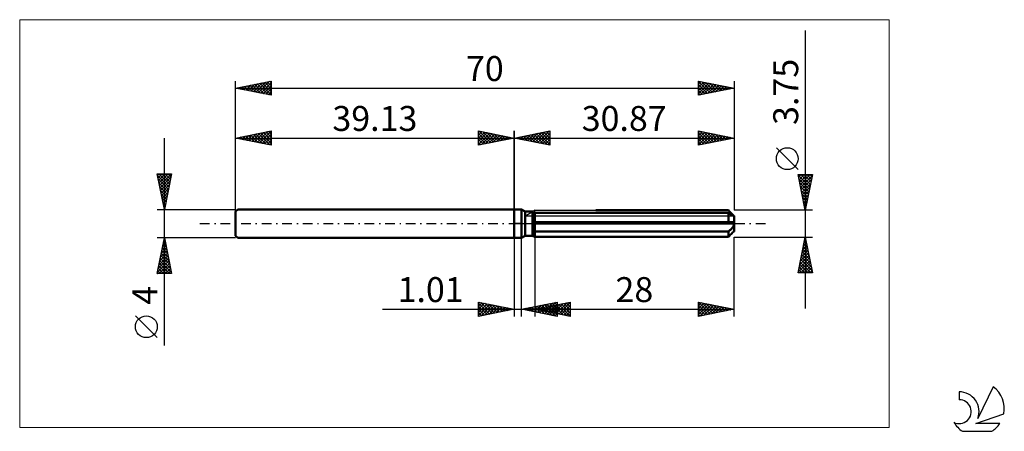
# Model space of a CAD drawing. Units: millimetres. Extents: x -69 to 69, y -29 to 29.
import ezdxf
from ezdxf.enums import TextEntityAlignment as Align

# ---------------------------------------------------------------- set-up
doc = ezdxf.new("R2010")
doc.units = ezdxf.units.MM
doc.header["$LTSCALE"] = 3.4
doc.linetypes.add('LONGDASH_DASH', pattern=[0.85, 0.4, -0.2, 0.05, -0.2])
for name, color, linetype in [('1', 4, 'CONTINUOUS'), ('2', 7, 'CONTINUOUS'), ('4', 2, 'LONGDASH_DASH'), ('CUT', 1, 'CONTINUOUS'), ('INFTOTAL', 9, 'CONTINUOUS'), ('NOCUT', 7, 'CONTINUOUS'), ('SK1', 4, 'CONTINUOUS'), ('SK2', 7, 'CONTINUOUS'), ('SK4', 2, 'LONGDASH_DASH'), ('SK6', 5, 'CONTINUOUS')]:
    doc.layers.add(name, color=color, linetype=linetype)
doc.styles.get("Standard").update_dxf_attribs({"font": 'Monospac821 BT'})

msp = doc.modelspace()

# ---------------------------------------------------------------- linework, layer by layer
at = {"layer": '1', "color": 4, "linetype": 'CONTINUOUS', "lineweight": 50}
for p, q in [((0, 2), (1, 2)), ((0, -2), (0, 2)), ((1.54, 1.69), (1, 2)), ((1, -2), (1, 2)), ((1.54, 1.69), (2.55, 1.69)), ((1.54, -1.69), (1.54, 1.69)), ((2.55, -1.69), (2.55, 1.69)), ((2.55, 1.68), (2.56, 1.68)), ((2.55, 1.68), (2.56, 1.68)), ((2.55, 1.4), (2.59, 1.42)), ((2.55, 1.4), (2.59, 1.42)), ((2.56, 1.68), (2.57, 1.69)), ((2.56, 1.68), (2.57, 1.69)), ((2.57, 1.69), (2.58, 1.7)), ((2.57, 1.69), (2.58, 1.7)), ((2.58, 1.7), (2.59, 1.7)), ((2.58, 1.7), (2.59, 1.7)), ((2.59, 1.7), (2.6, 1.71)), ((2.59, 1.7), (2.6, 1.71)), ((2.59, 1.42), (2.64, 1.44)), ((2.59, 1.42), (2.64, 1.44)), ((2.6, 1.71), (2.61, 1.72)), ((2.6, 1.71), (2.61, 1.72)), ((2.64, 1.44), (2.68, 1.46)), ((2.64, 1.44), (2.68, 1.46)), ((2.68, 1.46), (2.73, 1.48)), ((2.68, 1.46), (2.73, 1.48)), ((2.73, 1.48), (2.78, 1.5)), ((2.73, 1.48), (2.78, 1.5)), ((2.78, 1.5), (2.82, 1.51)), ((2.78, 1.5), (2.82, 1.51)), ((2.82, 1.51), (2.87, 1.53)), ((2.82, 1.51), (2.87, 1.53)), ((2.87, 1.53), (30.07, 1.53)), ((2.87, -1.87), (2.87, 1.53)), ((11.46, 1.87), (30.07, 1.87)), ((30.23, 1.7), (30.07, 1.87)), ((30.13, 1.49), (30.07, 1.53)), ((30.07, 0.19), (30.07, 1.53)), ((30.18, 1.45), (30.13, 1.49)), ((30.24, 1.42), (30.18, 1.45)), ((30.38, 1.56), (30.23, 1.7)), ((30.29, 1.38), (30.24, 1.42)), ((30.51, 1.42), (30.38, 1.56)), ((30.63, 1.3), (30.51, 1.42)), ((2.55, 0.19), (30.85, 0.19)), ((2.55, 0), (30.87, 0)), ((30.35, 1.35), (30.29, 1.38)), ((30.4, 1.31), (30.35, 1.35)), ((30.45, 1.28), (30.4, 1.31)), ((30.5, 1.25), (30.45, 1.28)), ((30.55, 1.23), (30.5, 1.25)), ((30.6, 1.2), (30.55, 1.23)), ((30.64, 1.18), (30.6, 1.2)), ((30.74, 1.19), (30.63, 1.3)), ((30.69, 1.16), (30.64, 1.18)), ((30.73, 1.14), (30.69, 1.16)), ((30.77, 1.12), (30.73, 1.14)), ((30.84, 1.09), (30.74, 1.19)), ((30.8, 1.1), (30.77, 1.12)), ((30.83, 1.09), (30.8, 1.1)), ((30.85, 1.08), (30.83, 1.09)), ((30.87, 1.08), (30.85, 1.08)), ((30.86, 0.16), (30.85, 0.19)), ((30.86, 0.13), (30.86, 0.16)), ((30.86, 0.11), (30.86, 0.13)), ((30.87, 0.08), (30.86, 0.11)), ((30.87, 1.07), (30.87, 1.08)), ((30.87, -1.07), (30.87, 1.07)), ((30.87, 0.05), (30.87, 0.08)), ((30.87, 0.03), (30.87, 0.05)), ((30.87, 0), (30.87, 0.03)), ((2.59, -0.96), (2.55, -0.94)), ((2.59, -0.96), (2.55, -0.94)), ((2.64, -0.98), (2.59, -0.96)), ((2.64, -0.98), (2.59, -0.96)), ((2.68, -1), (2.64, -0.98)), ((2.68, -1), (2.64, -0.98)), ((2.73, -1.02), (2.68, -1)), ((2.73, -1.02), (2.68, -1)), ((2.78, -1.04), (2.73, -1.02)), ((2.78, -1.04), (2.73, -1.02)), ((2.82, -1.06), (2.78, -1.04)), ((2.82, -1.06), (2.78, -1.04)), ((2.87, -1.08), (2.82, -1.06)), ((2.87, -1.08), (2.82, -1.06)), ((2.87, -1.08), (30.07, -1.08)), ((30.07, -1.08), (30.13, -1.04)), ((30.07, -1.87), (30.07, -1.08)), ((30.13, -1.04), (30.18, -1)), ((30.18, -1), (30.24, -0.95)), ((30.24, -0.95), (30.29, -0.91)), ((30.29, -0.91), (30.35, -0.86)), ((30.35, -0.86), (30.4, -0.81)), ((30.4, -0.81), (30.45, -0.76)), ((30.45, -0.76), (30.5, -0.71)), ((30.46, -1.47), (30.57, -1.36)), ((30.5, -0.71), (30.55, -0.66)), ((30.55, -0.66), (30.6, -0.6)), ((30.57, -1.36), (30.67, -1.26)), ((30.6, -0.6), (30.64, -0.55)), ((30.64, -0.55), (30.69, -0.49)), ((30.67, -1.26), (30.77, -1.16)), ((30.69, -0.49), (30.73, -0.43)), ((30.73, -0.43), (30.77, -0.36)), ((30.77, -0.36), (30.8, -0.29)), ((30.77, -1.16), (30.85, -1.07)), ((30.8, -0.29), (30.83, -0.22)), ((30.83, -0.22), (30.85, -0.15)), ((30.84, -1.09), (30.85, -1.08)), ((30.85, -0.15), (30.87, -0.07)), ((30.85, -1.07), (30.87, -1.07)), ((30.85, -1.08), (30.86, -1.08)), ((30.86, -1.08), (30.87, -1.08)), ((30.86, -1.08), (30.86, -1.08)), ((30.87, -0.07), (30.87, 0)), ((30.87, -1.08), (30.87, -1.07)), ((30.87, -1.08), (30.87, -1.08)), ((0, -2), (1, -2)), ((1, -2), (1.54, -1.69)), ((1.54, -1.69), (2.55, -1.69)), ((2.59, -1.7), (2.55, -1.68)), ((2.59, -1.7), (2.55, -1.68)), ((2.63, -1.73), (2.59, -1.7)), ((2.63, -1.73), (2.59, -1.7)), ((2.68, -1.76), (2.63, -1.73)), ((2.68, -1.76), (2.63, -1.73)), ((2.73, -1.78), (2.68, -1.76)), ((2.73, -1.78), (2.68, -1.76)), ((2.77, -1.81), (2.73, -1.78)), ((2.77, -1.81), (2.73, -1.78)), ((2.82, -1.84), (2.77, -1.81)), ((2.82, -1.84), (2.77, -1.81)), ((2.87, -1.87), (2.82, -1.84)), ((2.87, -1.87), (2.82, -1.84)), ((2.87, -1.87), (30.07, -1.87)), ((30.07, -1.87), (30.21, -1.72)), ((30.21, -1.72), (30.34, -1.59)), ((30.34, -1.59), (30.46, -1.47))]:
    msp.add_line(p, q, dxfattribs=at)
at = {"layer": '2', "color": 7, "linetype": 'CONTINUOUS', "lineweight": 25}
for p, q in [((40.87, 27.09), (40.87, -11.88)), ((0, 0), (0, 13)), ((0, 12), (5, 13)), ((1.51, 11.7), (2.27, 12.45)), ((1.87, 11.63), (2.8, 12.56)), ((2.22, 11.56), (3.33, 12.67)), ((2.37, 12.47), (3.56, 11.29)), ((2.58, 11.48), (3.86, 12.77)), ((2.73, 12.55), (4.09, 11.18)), ((2.93, 11.41), (4.39, 12.88)), ((3.08, 12.62), (4.62, 11.08)), ((3.28, 11.34), (4.92, 12.98)), ((3.44, 12.69), (5, 11.12)), ((3.64, 11.27), (5, 12.64)), ((3.79, 12.76), (5, 11.55)), ((4.14, 12.83), (5, 11.97)), ((4.5, 12.9), (5, 12.39)), ((4.85, 12.97), (5, 12.82)), ((5, 13), (5, 11)), ((25.87, 11), (25.87, 13)), ((25.87, 13), (30.87, 12)), ((25.87, 12.75), (26.07, 12.96)), ((25.87, 12.33), (26.43, 12.89)), ((25.87, 11.91), (26.78, 12.82)), ((25.87, 11.48), (27.14, 12.75)), ((25.87, 12.74), (27.32, 11.29)), ((25.87, 11.06), (27.49, 12.68)), ((26.07, 12.96), (27.67, 11.36)), ((26.33, 11.09), (27.84, 12.61)), ((26.6, 12.85), (28.03, 11.43)), ((26.86, 11.2), (28.2, 12.53)), ((27.13, 12.75), (28.38, 11.5)), ((27.39, 11.3), (28.55, 12.46)), ((27.66, 12.64), (28.73, 11.57)), ((28.19, 12.54), (29.09, 11.64)), ((30.87, 13), (30.87, 1.88)), ((0, 12), (30.87, 12)), ((5, 11), (0, 12)), ((0.1, 11.98), (0.15, 12.03)), ((0.25, 12.05), (0.38, 11.92)), ((0.45, 11.91), (0.68, 12.14)), ((0.61, 12.12), (0.91, 11.82)), ((0.81, 11.84), (1.21, 12.24)), ((0.96, 12.19), (1.44, 11.71)), ((1.16, 11.77), (1.74, 12.35)), ((1.31, 12.26), (1.97, 11.61)), ((1.67, 12.33), (2.5, 11.5)), ((2.02, 12.4), (3.03, 11.39)), ((3.99, 11.2), (5, 12.21)), ((4.34, 11.13), (5, 11.79)), ((4.7, 11.06), (5, 11.36)), ((25.87, 12.31), (26.96, 11.22)), ((30.87, 12), (25.87, 11)), ((25.87, 11.89), (26.61, 11.15)), ((25.87, 11.47), (26.26, 11.08)), ((27.92, 11.41), (28.9, 12.39)), ((28.45, 11.52), (29.26, 12.32)), ((28.72, 12.43), (29.44, 11.71)), ((28.98, 11.62), (29.61, 12.25)), ((29.25, 12.32), (29.79, 11.78)), ((29.51, 11.73), (29.96, 12.18)), ((29.79, 12.22), (30.15, 11.86)), ((30.04, 11.83), (30.32, 12.11)), ((30.32, 12.11), (30.5, 11.93)), ((30.57, 11.94), (30.67, 12.04)), ((30.85, 12), (30.85, 12)), ((25.87, 11.04), (25.9, 11.01)), ((39.87, 7.58), (36.81, 10.64)), ((40.87, 1.88), (39.87, 6.88)), ((39.87, 6.88), (41.87, 6.88)), ((39.87, 6.87), (39.88, 6.88)), ((39.89, 6.78), (41.52, 5.15)), ((39.94, 6.52), (40.3, 6.88)), ((40, 6.25), (41.45, 4.79)), ((40.01, 6.16), (40.72, 6.88)), ((40.08, 5.81), (41.15, 6.88)), ((40.1, 5.72), (41.38, 4.44)), ((40.15, 5.46), (41.57, 6.88)), ((40.22, 6.88), (41.59, 5.5)), ((40.22, 5.1), (41.84, 6.72)), ((40.3, 4.75), (41.73, 6.19)), ((40.37, 4.39), (41.63, 5.65)), ((40.64, 6.88), (41.67, 5.85)), ((41.87, 6.88), (40.87, 1.88)), ((41.07, 6.88), (41.74, 6.21)), ((41.49, 6.88), (41.81, 6.56)), ((40.21, 5.19), (41.31, 4.08)), ((40.31, 4.66), (41.24, 3.73)), ((40.44, 4.04), (41.52, 5.12)), ((40.51, 3.69), (41.41, 4.59)), ((40.42, 4.13), (41.17, 3.38)), ((40.53, 3.6), (41.1, 3.02)), ((40.58, 3.33), (41.31, 4.06)), ((40.63, 3.07), (41.03, 2.67)), ((40.65, 2.98), (41.2, 3.53)), ((40.72, 2.63), (41.1, 3)), ((41.87, 1.88), (30.87, 1.88)), ((40.74, 2.54), (40.96, 2.32)), ((40.79, 2.27), (40.99, 2.47)), ((40.84, 2.01), (40.89, 1.96)), ((40.86, 1.92), (40.88, 1.94)), ((0, -2), (0, -13)), ((1.01, -13), (1.01, -2)), ((2.87, -1.88), (2.87, -13)), ((30.87, -1.88), (41.87, -1.88)), ((30.87, -13), (30.87, -1.88)), ((39.87, -6.88), (40.87, -1.88)), ((40.63, -3.09), (41.03, -2.68)), ((40.73, -2.55), (40.96, -2.33)), ((40.73, -2.55), (41.07, -2.89)), ((40.81, -2.2), (40.97, -2.36)), ((40.84, -2.02), (40.89, -1.97)), ((40.87, -1.88), (41.87, -6.88)), ((40.2, -5.21), (41.31, -4.1)), ((40.31, -4.68), (41.24, -3.74)), ((40.42, -4.15), (41.17, -3.39)), ((40.45, -3.97), (41.5, -5.01)), ((40.52, -3.62), (41.1, -3.04)), ((40.52, -3.61), (41.39, -4.48)), ((40.59, -3.26), (41.28, -3.95)), ((40.66, -2.9), (41.18, -3.42)), ((39.89, -6.8), (41.53, -5.16)), ((39.99, -6.27), (41.46, -4.8)), ((40.1, -5.74), (41.38, -4.45)), ((40.17, -5.38), (41.66, -6.88)), ((40.23, -6.88), (41.6, -5.51)), ((40.24, -5.03), (41.82, -6.6)), ((40.31, -4.67), (41.71, -6.07)), ((40.38, -4.32), (41.6, -5.54)), ((41.87, -6.88), (39.87, -6.88)), ((39.89, -6.79), (39.97, -6.88)), ((39.96, -6.44), (40.39, -6.88)), ((40.03, -6.09), (40.82, -6.88)), ((40.1, -5.73), (41.24, -6.88)), ((40.66, -6.88), (41.67, -5.86)), ((41.08, -6.88), (41.74, -6.22)), ((41.5, -6.88), (41.81, -6.57)), ((-5, -13), (-5, -11)), ((-5, -11), (0, -12)), ((-5, -11.16), (-4.86, -11.03)), ((1.01, -12), (6.01, -11)), ((2.87, -12), (7.87, -11)), ((4.26, -12.65), (5.89, -11.02)), ((6.01, -11), (6.01, -13)), ((6.01, -11), (6.01, -11)), ((7.65, -11.04), (7.87, -11.26)), ((7.87, -11), (7.87, -13)), ((25.87, -13), (25.87, -11)), ((25.87, -11), (30.87, -12)), ((25.87, -11.06), (25.92, -11.01)), ((25.87, -11.02), (27.52, -12.67)), ((-18.48, -12), (11.01, -12)), ((-5, -11.59), (-4.51, -11.1)), ((-5, -11.16), (-3.47, -12.69)), ((-5, -12.01), (-4.16, -11.17)), ((-5, -12.44), (-3.8, -11.24)), ((-5, -12.86), (-3.45, -11.31)), ((-5, -11.59), (-3.82, -12.76)), ((0, -12), (-5, -13)), ((-5, -12.01), (-4.18, -12.84)), ((-5, -12.44), (-4.53, -12.91)), ((-4.67, -11.07), (-3.12, -12.62)), ((-4.64, -12.93), (-3.1, -11.38)), ((-4.14, -11.17), (-2.76, -12.55)), ((-4.11, -12.82), (-2.74, -11.45)), ((-3.61, -11.28), (-2.41, -12.48)), ((-3.58, -12.72), (-2.39, -11.52)), ((-3.08, -11.38), (-2.06, -12.41)), ((-3.05, -12.61), (-2.03, -11.59)), ((-2.55, -11.49), (-1.7, -12.34)), ((-2.52, -12.5), (-1.68, -11.66)), ((-2.02, -11.6), (-1.35, -12.27)), ((-1.99, -12.4), (-1.33, -11.73)), ((-1.49, -11.7), (-1, -12.2)), ((-1.46, -12.29), (-0.97, -11.81)), ((-0.96, -11.81), (-0.64, -12.13)), ((-0.93, -12.19), (-0.62, -11.88)), ((-0.43, -11.91), (-0.29, -12.06)), ((-0.4, -12.08), (-0.27, -11.95)), ((6.01, -13), (1.01, -12)), ((1.06, -11.99), (1.08, -12.01)), ((1.08, -12.01), (1.11, -11.98)), ((1.41, -11.92), (1.61, -12.12)), ((1.43, -12.08), (1.64, -11.87)), ((1.77, -11.85), (2.14, -12.23)), ((1.79, -12.16), (2.17, -11.77)), ((2.12, -11.78), (2.67, -12.33)), ((2.14, -12.23), (2.7, -11.66)), ((2.47, -11.71), (3.2, -12.44)), ((2.49, -12.3), (3.24, -11.55)), ((2.83, -11.64), (3.73, -12.54)), ((2.85, -12.37), (3.77, -11.45)), ((2.87, -12), (30.87, -12)), ((7.87, -13), (2.87, -12)), ((3.05, -11.96), (3.15, -12.06)), ((3.07, -12.04), (3.18, -11.94)), ((3.18, -11.57), (4.26, -12.65)), ((3.2, -12.44), (4.3, -11.34)), ((3.41, -11.89), (3.68, -12.16)), ((3.43, -12.11), (3.71, -11.83)), ((3.53, -11.5), (4.79, -12.76)), ((3.55, -12.51), (4.83, -11.24)), ((3.76, -11.82), (4.21, -12.27)), ((3.78, -12.18), (4.24, -11.73)), ((3.89, -11.42), (5.32, -12.86)), ((3.91, -12.58), (5.36, -11.13)), ((4.11, -11.75), (4.74, -12.37)), ((4.14, -12.25), (4.77, -11.62)), ((4.24, -11.35), (5.85, -12.97)), ((4.47, -11.68), (5.27, -12.48)), ((4.49, -12.32), (5.3, -11.51)), ((4.59, -11.28), (6.01, -12.7)), ((4.61, -12.72), (6.01, -11.33)), ((4.82, -11.61), (5.8, -12.59)), ((4.84, -12.39), (5.83, -11.41)), ((4.95, -11.21), (6.01, -12.28)), ((4.97, -12.79), (6.01, -11.75)), ((5.18, -11.54), (6.33, -12.69)), ((5.2, -12.47), (6.36, -11.3)), ((5.3, -11.14), (6.01, -11.85)), ((5.32, -12.86), (6.01, -12.17)), ((5.53, -11.47), (6.86, -12.8)), ((5.55, -12.54), (6.89, -11.2)), ((5.65, -11.07), (6.01, -11.43)), ((5.88, -11.4), (7.39, -12.9)), ((5.9, -12.61), (7.42, -11.09)), ((6.24, -11.33), (7.87, -12.96)), ((6.26, -12.68), (7.87, -11.06)), ((6.59, -11.26), (7.87, -12.54)), ((6.61, -12.75), (7.87, -11.49)), ((6.94, -11.19), (7.87, -12.11)), ((6.96, -12.82), (7.87, -11.91)), ((7.3, -11.11), (7.87, -11.69)), ((7.32, -12.89), (7.87, -12.34)), ((25.87, -11.49), (26.28, -11.08)), ((25.87, -11.91), (26.63, -11.15)), ((25.87, -12.34), (26.98, -11.22)), ((25.87, -12.76), (27.34, -11.29)), ((25.87, -11.45), (27.17, -12.74)), ((25.87, -11.87), (26.81, -12.81)), ((30.87, -12), (25.87, -13)), ((25.87, -12.29), (26.46, -12.88)), ((26.1, -12.95), (27.69, -11.36)), ((26.37, -11.1), (27.87, -12.6)), ((26.63, -12.85), (28.04, -11.43)), ((26.9, -11.21), (28.23, -12.53)), ((27.16, -12.74), (28.4, -11.51)), ((27.44, -11.31), (28.58, -12.46)), ((27.69, -12.64), (28.75, -11.58)), ((27.97, -11.42), (28.93, -12.39)), ((28.22, -12.53), (29.1, -11.65)), ((28.5, -11.53), (29.29, -12.32)), ((28.75, -12.42), (29.46, -11.72)), ((29.03, -11.63), (29.64, -12.25)), ((29.28, -12.32), (29.81, -11.79)), ((29.56, -11.74), (29.99, -12.18)), ((29.81, -12.21), (30.17, -11.86)), ((30.09, -11.84), (30.35, -12.1)), ((30.34, -12.11), (30.52, -11.93)), ((30.62, -11.95), (30.7, -12.03)), ((-5, -12.86), (-4.88, -12.98)), ((5.68, -12.93), (6.01, -12.6)), ((7.67, -12.96), (7.87, -12.76)), ((25.87, -12.72), (26.11, -12.95))]:
    msp.add_line(p, q, dxfattribs=at)
msp.add_circle((38.34, 9.11), 1.53, dxfattribs=at)
at = {"layer": '4', "color": 2, "linetype": 'LONGDASH_DASH', "lineweight": 25}
msp.add_line((0, 0), (30.87, 0), dxfattribs=at)
at = {"layer": 'CUT', "color": 1, "linetype": 'CONTINUOUS', "lineweight": 25}
for p, q in [((1.48, 1.07), (2.87, 1.88)), ((2.87, 1.88), (30.07, 1.88)), ((30.07, 1.88), (30.87, 1.07)), ((30.87, 1.07), (1.48, 1.07))]:
    msp.add_line(p, q, dxfattribs=at)
at = {"layer": 'INFTOTAL', "color": 9, "linetype": 'CONTINUOUS', "lineweight": 18}
for p, q in [((52.66, 28.6), (-69.44, 28.6)), ((-69.44, 28.6), (-69.44, -28.6)), ((52.66, -28.6), (52.66, 28.6)), ((-69.44, -28.6), (52.66, -28.6))]:
    msp.add_line(p, q, dxfattribs=at)
at = {"layer": 'NOCUT', "color": 7, "linetype": 'CONTINUOUS', "lineweight": 25}
for p, q in [((0, 0), (0, 2)), ((0, 2), (1, 2)), ((1.54, 1.69), (1, 2)), ((2.55, 1.69), (1.54, 1.69)), ((2.87, 1.88), (2.55, 1.69)), ((2.87, 1.07), (2.87, 1.88)), ((1, 0), (0, 0)), ((1, 0), (30.87, 0)), ((30.87, 1.07), (2.87, 1.07)), ((30.87, 0), (30.87, 1.07))]:
    msp.add_line(p, q, dxfattribs=at)
at = {"layer": 'SK1', "color": 4, "linetype": 'CONTINUOUS', "lineweight": 50}
for p, q in [((-38.83, 2), (-39.13, 1.7)), ((-39.13, 1.7), (-39.13, -1.7)), ((0, 2), (-38.83, 2)), ((-39.13, -1.7), (-38.83, -2)), ((-38.83, -2), (0, -2))]:
    msp.add_line(p, q, dxfattribs=at)
at = {"layer": 'SK2', "color": 7, "linetype": 'CONTINUOUS', "lineweight": 25}
for p, q in [((-39.13, 0), (-39.13, 20)), ((-39.13, 19), (-34.13, 20)), ((-37.71, 18.72), (-37, 19.43)), ((-37.36, 18.65), (-36.47, 19.53)), ((-37.15, 19.4), (-36.16, 18.41)), ((-37, 18.57), (-35.94, 19.64)), ((-36.8, 19.47), (-35.63, 18.3)), ((-36.65, 18.5), (-35.41, 19.74)), ((-36.45, 19.54), (-35.1, 18.19)), ((-36.3, 18.43), (-34.88, 19.85)), ((-36.09, 19.61), (-34.57, 18.09)), ((-35.94, 18.36), (-34.35, 19.96)), ((-35.74, 19.68), (-34.13, 18.07)), ((-35.59, 18.29), (-34.13, 19.75)), ((-35.38, 19.75), (-34.13, 18.49)), ((-35.03, 19.82), (-34.13, 18.92)), ((-34.68, 19.89), (-34.13, 19.34)), ((-34.32, 19.96), (-34.13, 19.77)), ((-34.13, 20), (-34.13, 18)), ((25.87, 18), (25.87, 20)), ((25.87, 20), (30.87, 19)), ((25.87, 19.97), (25.9, 19.99)), ((25.87, 19.95), (27.5, 18.33)), ((25.87, 19.54), (26.25, 19.92)), ((25.87, 19.12), (26.61, 19.85)), ((25.87, 18.69), (26.96, 19.78)), ((25.87, 18.27), (27.31, 19.71)), ((25.87, 19.53), (27.14, 18.25)), ((26.06, 18.04), (27.67, 19.64)), ((26.34, 19.91), (27.85, 18.4)), ((26.59, 18.14), (28.02, 19.57)), ((26.87, 19.8), (28.2, 18.47)), ((27.12, 18.25), (28.37, 19.5)), ((27.4, 19.69), (28.56, 18.54)), ((27.66, 18.36), (28.73, 19.43)), ((27.93, 19.59), (28.91, 18.61)), ((28.19, 18.46), (29.08, 19.36)), ((28.46, 19.48), (29.26, 18.68)), ((28.99, 19.38), (29.62, 18.75)), ((30.87, 20), (30.87, 1.88)), ((-39.13, 19), (30.87, 19)), ((-34.13, 18), (-39.13, 19)), ((-39.13, 19), (-39.12, 19)), ((-38.92, 19.04), (-38.82, 18.94)), ((-38.77, 18.93), (-38.59, 19.11)), ((-38.57, 19.11), (-38.29, 18.83)), ((-38.42, 18.86), (-38.06, 19.21)), ((-38.21, 19.18), (-37.76, 18.73)), ((-38.06, 18.79), (-37.53, 19.32)), ((-37.86, 19.25), (-37.22, 18.62)), ((-37.51, 19.32), (-36.69, 18.51)), ((-35.24, 18.22), (-34.13, 19.33)), ((-34.88, 18.15), (-34.13, 18.9)), ((-34.53, 18.08), (-34.13, 18.48)), ((-34.18, 18.01), (-34.13, 18.05)), ((25.87, 19.1), (26.79, 18.18)), ((30.87, 19), (25.87, 18)), ((25.87, 18.68), (26.43, 18.11)), ((25.87, 18.25), (26.08, 18.04)), ((28.72, 18.57), (29.43, 19.29)), ((29.25, 18.68), (29.79, 19.22)), ((29.52, 19.27), (29.97, 18.82)), ((29.78, 18.78), (30.14, 19.15)), ((30.05, 19.16), (30.32, 18.89)), ((30.31, 18.89), (30.49, 19.08)), ((30.58, 19.06), (30.68, 18.96)), ((30.84, 18.99), (30.85, 19)), ((-39.13, 2), (-39.13, 13)), ((-39.13, 12), (-34.13, 13)), ((-37.53, 11.68), (-36.74, 12.48)), ((-37.18, 11.61), (-36.21, 12.58)), ((-36.83, 11.54), (-35.68, 12.69)), ((-36.62, 12.5), (-35.37, 11.25)), ((-36.47, 11.47), (-35.14, 12.8)), ((-36.27, 12.57), (-34.84, 11.14)), ((-36.12, 11.4), (-34.61, 12.9)), ((-35.91, 12.64), (-34.31, 11.04)), ((-35.77, 11.33), (-34.13, 12.96)), ((-35.56, 12.71), (-34.13, 11.28)), ((-35.41, 11.26), (-34.13, 12.54)), ((-35.21, 12.78), (-34.13, 11.71)), ((-34.85, 12.86), (-34.13, 12.13)), ((-34.5, 12.93), (-34.13, 12.56)), ((-34.15, 13), (-34.13, 12.98)), ((-34.13, 13), (-34.13, 11)), ((-5, 11), (-5, 13)), ((-5, 13), (0, 12)), ((-5, 12.82), (-4.85, 12.97)), ((-5, 12.39), (-4.5, 12.9)), ((-5, 11.97), (-4.14, 12.83)), ((-5, 11.55), (-3.79, 12.76)), ((-5, 11.12), (-3.44, 12.69)), ((-5, 12.64), (-3.64, 11.27)), ((-4.92, 12.98), (-3.28, 11.34)), ((-4.62, 11.08), (-3.08, 12.62)), ((-4.39, 12.88), (-2.93, 11.41)), ((-4.09, 11.18), (-2.73, 12.55)), ((-3.86, 12.77), (-2.58, 11.48)), ((-3.56, 11.29), (-2.37, 12.47)), ((-3.33, 12.67), (-2.22, 11.56)), ((-2.8, 12.56), (-1.87, 11.63)), ((-2.27, 12.45), (-1.51, 11.7)), ((0, 13), (0, 2)), ((-49.13, -17.11), (-49.13, 12)), ((-39.13, 12), (0, 12)), ((-34.13, 11), (-39.13, 12)), ((-39.1, 12.01), (-39.08, 11.99)), ((-38.95, 11.96), (-38.86, 12.05)), ((-38.74, 12.08), (-38.55, 11.88)), ((-38.59, 11.89), (-38.33, 12.16)), ((-38.39, 12.15), (-38.02, 11.78)), ((-38.24, 11.82), (-37.8, 12.27)), ((-38.04, 12.22), (-37.49, 11.67)), ((-37.89, 11.75), (-37.27, 12.37)), ((-37.68, 12.29), (-36.96, 11.57)), ((-37.33, 12.36), (-36.43, 11.46)), ((-36.98, 12.43), (-35.9, 11.35)), ((-35.06, 11.19), (-34.13, 12.11)), ((-34.71, 11.12), (-34.13, 11.69)), ((-34.35, 11.04), (-34.13, 11.27)), ((-5, 12.21), (-3.99, 11.2)), ((0, 12), (-5, 11)), ((-5, 11.79), (-4.34, 11.13)), ((-5, 11.36), (-4.7, 11.06)), ((-3.03, 11.39), (-2.02, 12.4)), ((-2.5, 11.5), (-1.67, 12.33)), ((-1.97, 11.61), (-1.31, 12.26)), ((-1.74, 12.35), (-1.16, 11.77)), ((-1.44, 11.71), (-0.96, 12.19)), ((-1.21, 12.24), (-0.81, 11.84)), ((-0.91, 11.82), (-0.61, 12.12)), ((-0.68, 12.14), (-0.45, 11.91)), ((-0.38, 11.92), (-0.25, 12.05)), ((-0.15, 12.03), (-0.1, 11.98)), ((-49.13, 2), (-50.13, 7)), ((-50.13, 7), (-48.13, 7)), ((-50.08, 6.77), (-49.85, 7)), ((-50.01, 6.41), (-49.43, 7)), ((-49.94, 6.06), (-49, 7)), ((-49.91, 7), (-48.43, 5.52)), ((-49.87, 5.71), (-48.58, 7)), ((-49.8, 5.35), (-48.15, 7)), ((-49.48, 7), (-48.36, 5.87)), ((-48.13, 7), (-49.13, 2)), ((-49.06, 7), (-48.28, 6.23)), ((-48.63, 7), (-48.21, 6.58)), ((-48.21, 7), (-48.14, 6.93)), ((-50.08, 6.75), (-48.5, 5.17)), ((-49.97, 6.22), (-48.57, 4.81)), ((-49.87, 5.69), (-48.64, 4.46)), ((-49.73, 5), (-48.23, 6.5)), ((-49.66, 4.65), (-48.34, 5.97)), ((-49.76, 5.16), (-48.71, 4.1)), ((-49.66, 4.63), (-48.78, 3.75)), ((-49.59, 4.29), (-48.44, 5.44)), ((-49.52, 3.94), (-48.55, 4.91)), ((-49.45, 3.59), (-48.65, 4.38)), ((-49.55, 4.1), (-48.85, 3.4)), ((-49.44, 3.57), (-48.92, 3.04)), ((-49.38, 3.23), (-48.76, 3.85)), ((-49.34, 3.04), (-48.99, 2.69)), ((-49.31, 2.88), (-48.87, 3.32)), ((-49.24, 2.53), (-48.97, 2.79)), ((-50.13, 2), (-39.13, 2)), ((-49.23, 2.51), (-49.06, 2.34)), ((-49.16, 2.17), (-49.08, 2.26)), ((-49.13, -2), (-50.13, -2)), ((-50.13, -7), (-49.13, -2)), ((-49.35, -3.11), (-48.98, -2.74)), ((-49.27, -2.72), (-48.91, -3.08)), ((-49.25, -2.58), (-49.05, -2.38)), ((-49.2, -2.37), (-49.02, -2.55)), ((-49.14, -2.05), (-49.12, -2.03)), ((-39.13, -2), (-49.13, -2)), ((-49.13, -2), (-48.13, -7)), ((-49.13, -2.02), (-49.13, -2.02)), ((-49.67, -4.7), (-48.77, -3.8)), ((-49.56, -4.17), (-48.84, -3.44)), ((-49.56, -4.14), (-48.49, -5.21)), ((-49.49, -3.78), (-48.59, -4.68)), ((-49.46, -3.64), (-48.91, -3.09)), ((-49.42, -3.43), (-48.7, -4.15)), ((-49.35, -3.08), (-48.81, -3.62)), ((-50.09, -6.82), (-48.49, -5.21)), ((-49.99, -6.29), (-48.56, -4.86)), ((-49.88, -5.76), (-48.63, -4.51)), ((-49.78, -5.23), (-48.7, -4.15)), ((-49.77, -5.2), (-48.17, -6.8)), ((-49.7, -4.84), (-48.28, -6.27)), ((-49.63, -4.49), (-48.38, -5.74)), ((-50.05, -6.61), (-49.66, -7)), ((-49.98, -6.26), (-49.24, -7)), ((-49.91, -5.91), (-48.82, -7)), ((-49.85, -7), (-48.42, -5.57)), ((-49.84, -5.55), (-48.39, -7)), ((-49.43, -7), (-48.35, -5.92)), ((-49, -7), (-48.28, -6.27)), ((-48.58, -7), (-48.2, -6.63)), ((-48.13, -7), (-50.13, -7)), ((-50.12, -6.97), (-50.09, -7)), ((-48.15, -7), (-48.13, -6.98)), ((-50.13, -15.99), (-53.19, -12.93))]:
    msp.add_line(p, q, dxfattribs=at)
msp.add_circle((-51.66, -14.46), 1.53, dxfattribs=at)
at = {"layer": 'SK4', "color": 2, "linetype": 'LONGDASH_DASH', "lineweight": 25}
msp.add_line((-44.13, 0), (35.87, 0), dxfattribs=at)
at = {"layer": 'SK6', "color": 5, "linetype": 'CONTINUOUS', "lineweight": 25}
for p, q in [((67.27, -22.88), (65.08, -27.34)), ((62.48, -23.58), (62.48, -24.69)), ((64.82, -28.04), (68.74, -26.68)), ((68.18, -28.04), (64.82, -28.04)), ((62.94, -29.12), (67.08, -29.12))]:
    msp.add_line(p, q, dxfattribs=at)
for centre, radius, start, end in [((65.01, -25.93), 3.8, 348.7239, 53.4691), ((62.49, -26.37), 1.68, 243.4215, 90.3602), ((62.5, -26.35), 2.76, 338.9379, 90.4446), ((65.01, -25.93), 3.8, 210.5484, 236.978), ((65.01, -25.93), 3.8, 303.022, 326.3732)]:
    msp.add_arc(centre, radius, start, end, dxfattribs=at)

# ---------------------------------------------------------------- texts
at = {"layer": '2', "color": 7, "linetype": 'CONTINUOUS', "lineweight": 25}
msp.add_text('3.75', height=3.5, rotation=90, dxfattribs=at).set_placement((39.87, 18.48), align=Align.CENTER)
for s, p in [('30.87', (15.44, 13)), ('1.01', (-11.74, -11)), ('28', (16.87, -11))]:
    msp.add_text(s, height=3.5, dxfattribs=at).set_placement(p, align=Align.CENTER)
at = {"layer": 'SK2', "color": 7, "linetype": 'CONTINUOUS', "lineweight": 25}
for s, p in [('70', (-4.13, 20)), ('39.13', (-19.57, 13))]:
    msp.add_text(s, height=3.5, dxfattribs=at).set_placement(p, align=Align.CENTER)
msp.add_text('4', height=3.5, rotation=90, dxfattribs=at).set_placement((-50.13, -10.05), align=Align.CENTER)

doc.saveas('drawing.dxf')
